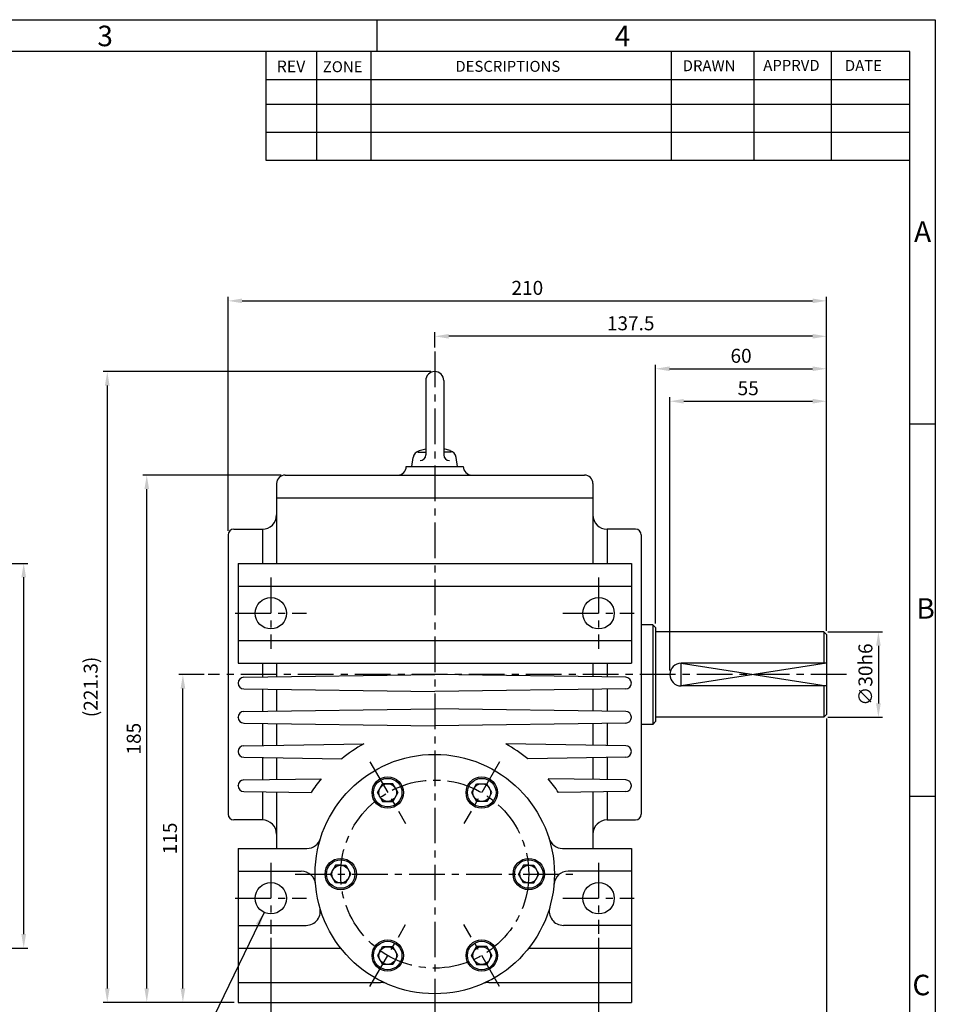
# Model space of a CAD drawing. Extents: x 1 to 388, y 5 to 277.
# Drawn here: x 228 to 388, y 104 to 277 of the extents above; entities that cross this region are included whole.
import ezdxf

# ---------------------------------------------------------------- set-up
doc = ezdxf.new("R2010")
doc.units = 0
doc.header["$LTSCALE"] = 5
doc.linetypes.add('CENTER', pattern=[2, 1.25, -0.25, 0.25, -0.25])
doc.layers.get('0').update_dxf_attribs({"color": 3, "linetype": 'CONTINUOUS'})
for name, color, linetype in [('2', 2, 'CONTINUOUS'), ('CENTER', 1, 'CENTER'), ('DIM', 2, 'CONTINUOUS'), ('LOGO', 5, 'CONTINUOUS'), ('NEEDLE', 2, 'CONTINUOUS'), ('THIN', 4, 'CONTINUOUS')]:
    doc.layers.add(name, color=color, linetype=linetype)
doc.styles.add('ROMANS', font='romans.shx')

msp = doc.modelspace()

# ---------------------------------------------------------------- linework, layer by layer
for p, q in [((298.84, 213.85), (298.84, 200.8)), ((301.99, 213.85), (301.99, 200.8)), ((297.47, 201.27), (298.84, 201.27)), ((297.69, 201.55), (298.84, 201.89)), ((303.13, 201.55), (301.99, 201.89)), ((303.35, 201.27), (301.99, 201.27)), ((295.41, 198.77), (305.41, 198.77)), ((296.41, 198.77), (296.64, 200.33)), ((304.41, 198.77), (304.18, 200.33)), ((274.16, 197.27), (326.66, 197.27)), ((272.66, 195.77), (272.66, 181.77)), ((328.16, 195.77), (328.16, 181.77)), ((272.66, 193.27), (328.16, 193.27)), ((264.16, 186.77), (264.16, 137.77)), ((265.16, 187.77), (270.16, 187.77)), ((270.16, 187.77), (270.16, 181.77)), ((330.66, 187.77), (330.66, 181.77)), ((335.66, 187.77), (330.66, 187.77)), ((336.66, 186.77), (336.66, 137.77)), ((265.91, 181.77), (265.91, 164.27)), ((265.91, 181.77), (334.91, 181.77)), ((334.91, 181.77), (334.91, 164.27)), ((265.91, 177.77), (334.91, 177.77)), ((338.66, 171.02), (336.66, 171.02)), ((339.16, 170.52), (338.66, 171.02)), ((338.66, 171.02), (338.66, 153.52)), ((339.16, 170.52), (339.16, 154.02)), ((368.66, 169.77), (339.16, 169.77)), ((369.16, 169.27), (368.66, 169.77)), ((368.66, 169.77), (368.66, 164.27)), ((265.91, 168.27), (334.91, 168.27)), ((369.16, 169.27), (369.16, 155.27)), ((265.91, 164.27), (334.91, 164.27)), ((270.16, 164.27), (270.16, 161.84)), ((272.66, 164.27), (272.66, 161.87)), ((328.16, 164.27), (328.16, 161.87)), ((330.66, 164.27), (330.66, 161.84)), ((369.16, 164.27), (343.66, 164.27)), ((265.91, 160.76), (265.91, 160.79)), ((266.9, 161.79), (300.41, 162.27)), ((333.93, 161.79), (300.41, 162.27)), ((334.91, 160.76), (334.91, 160.79)), ((266.9, 159.76), (300.41, 159.27)), ((270.16, 159.71), (270.16, 155.84)), ((272.66, 159.68), (272.66, 155.87)), ((333.93, 159.76), (300.41, 159.27)), ((328.16, 159.68), (328.16, 155.87)), ((330.66, 159.71), (330.66, 155.84)), ((369.16, 160.27), (343.66, 160.27)), ((368.66, 160.27), (368.66, 154.77)), ((266.9, 155.79), (300.41, 156.27)), ((333.93, 155.79), (300.41, 156.27)), ((265.91, 154.76), (265.91, 154.79)), ((266.9, 153.76), (300.41, 153.27)), ((333.93, 153.76), (300.41, 153.27)), ((334.91, 154.76), (334.91, 154.79)), ((339.16, 154.02), (338.66, 153.52)), ((368.66, 154.77), (339.16, 154.77)), ((369.16, 155.27), (368.66, 154.77)), ((270.16, 153.71), (270.16, 149.84)), ((272.66, 153.68), (272.66, 149.87)), ((328.16, 153.68), (328.16, 149.87)), ((330.66, 153.71), (330.66, 149.84)), ((338.66, 153.52), (336.66, 153.52)), ((265.91, 148.76), (265.91, 148.79)), ((266.9, 149.79), (287.95, 150.09)), ((333.93, 149.79), (312.87, 150.09)), ((334.91, 148.76), (334.91, 148.79)), ((266.9, 147.76), (284.09, 147.51)), ((270.16, 147.71), (270.16, 143.84)), ((272.66, 147.68), (272.66, 143.87)), ((333.93, 147.76), (316.74, 147.51)), ((328.16, 147.68), (328.16, 143.87)), ((330.66, 147.71), (330.66, 143.84)), ((266.9, 143.79), (280.49, 143.99)), ((333.93, 143.79), (320.33, 143.99)), ((265.91, 142.76), (265.91, 142.79)), ((266.9, 141.76), (278.71, 141.59)), ((270.16, 141.71), (270.16, 136.77)), ((272.66, 141.68), (272.66, 131.77)), ((290.37, 141.56), (291.26, 143.12)), ((293.06, 143.12), (291.26, 143.12)), ((293.51, 142.34), (293.06, 143.12)), ((293.51, 142.34), (293.95, 141.56)), ((307.32, 142.34), (306.87, 141.56)), ((307.32, 142.34), (307.76, 143.12)), ((307.76, 143.12), (309.56, 143.12)), ((310.45, 141.56), (309.56, 143.12)), ((333.93, 141.76), (322.12, 141.59)), ((328.16, 141.68), (328.16, 131.77)), ((330.66, 141.71), (330.66, 136.77)), ((334.91, 142.76), (334.91, 142.79)), ((290.82, 140.79), (290.37, 141.56)), ((290.82, 140.79), (291.26, 140.01)), ((291.26, 140.01), (293.06, 140.01)), ((293.95, 141.56), (293.06, 140.01)), ((306.87, 141.56), (307.76, 140.01)), ((309.56, 140.01), (307.76, 140.01)), ((310.01, 140.79), (309.56, 140.01)), ((310.01, 140.79), (310.45, 141.56)), ((270.16, 136.77), (265.16, 136.77)), ((330.66, 136.77), (335.66, 136.77)), ((265.91, 131.77), (277.98, 131.77)), ((265.91, 131.77), (265.91, 104.77)), ((322.84, 131.77), (334.91, 131.77)), ((334.91, 131.77), (334.91, 104.77)), ((283.01, 128.83), (282.12, 127.27)), ((283.91, 128.83), (283.01, 128.83)), ((283.91, 128.83), (284.81, 128.83)), ((284.81, 128.83), (285.7, 127.27)), ((316.01, 128.83), (315.12, 127.27)), ((316.91, 128.83), (316.01, 128.83)), ((316.91, 128.83), (317.81, 128.83)), ((317.81, 128.83), (318.7, 127.27)), ((265.91, 127.77), (277, 127.77)), ((283.01, 125.72), (282.12, 127.27)), ((284.81, 125.72), (285.7, 127.27)), ((316.01, 125.72), (315.12, 127.27)), ((317.81, 125.72), (318.7, 127.27)), ((334.91, 127.77), (323.83, 127.77)), ((283.91, 125.72), (283.01, 125.72)), ((283.91, 125.72), (284.81, 125.72)), ((316.91, 125.72), (316.01, 125.72)), ((316.91, 125.72), (317.81, 125.72)), ((265.91, 118.27), (277.83, 118.27)), ((334.91, 118.27), (322.99, 118.27)), ((265.91, 114.27), (283.92, 114.27)), ((290.82, 113.76), (291.26, 114.54)), ((291.26, 114.54), (293.06, 114.54)), ((293.95, 112.98), (293.06, 114.54)), ((306.87, 112.98), (307.76, 114.54)), ((309.56, 114.54), (307.76, 114.54)), ((310.01, 113.76), (309.56, 114.54)), ((316.9, 114.27), (334.91, 114.27)), ((290.82, 113.76), (290.37, 112.98)), ((290.37, 112.98), (291.26, 111.43)), ((293.51, 112.21), (293.95, 112.98)), ((307.32, 112.21), (306.87, 112.98)), ((310.45, 112.98), (309.56, 111.43)), ((310.01, 113.76), (310.45, 112.98)), ((293.06, 111.43), (291.26, 111.43)), ((293.51, 112.21), (293.06, 111.43)), ((307.32, 112.21), (307.76, 111.43)), ((307.76, 111.43), (309.56, 111.43)), ((265.91, 108.27), (290.92, 108.27)), ((309.9, 108.27), (334.91, 108.27)), ((265.91, 104.77), (334.91, 104.77))]:
    msp.add_line(p, q)
for centre, radius in [((271.66, 173.02), 2.75), ((329.16, 173.02), 2.75), ((300.41, 127.27), 21), ((292.16, 141.56), 2.75), ((292.16, 141.56), 2.5), ((308.66, 141.56), 2.75), ((308.66, 141.56), 2.5), ((292.16, 141.56), 1.55), ((308.66, 141.56), 1.55), ((283.91, 127.27), 2.75), ((283.91, 127.27), 2.5), ((316.91, 127.27), 2.75), ((316.91, 127.27), 2.5), ((283.91, 127.27), 1.55), ((316.91, 127.27), 1.55), ((271.66, 123.02), 2.75), ((329.16, 123.02), 2.75), ((292.16, 112.98), 2.75), ((308.66, 112.98), 2.75), ((292.16, 112.98), 2.5), ((292.16, 112.98), 1.55), ((308.66, 112.98), 2.5), ((308.66, 112.98), 1.55)]:
    msp.add_circle(centre, radius)
for centre, radius, start, end in [((300.41, 213.85), 1.58, 0, 180), ((298.12, 200.11), 1.5, 106.7959, 171.6116), ((297.84, 200.8), 1, 270, 0), ((302.99, 200.8), 1, 180, 270), ((302.7, 200.11), 1.5, 8.3884, 73.2041), ((293.91, 198.77), 1.5, 270, 0), ((306.91, 198.77), 1.5, 180, 270), ((274.16, 195.77), 1.5, 90, 180), ((326.66, 195.77), 1.5, 0, 90), ((270.16, 190.27), 2.5, 270, 0), ((330.66, 190.27), 2.5, 180, 270), ((265.16, 186.77), 1, 90, 180), ((335.66, 186.77), 1, 0, 90), ((343.66, 162.27), 2, 90, 270), ((266.91, 160.79), 1, 90.8303, 180), ((266.91, 160.76), 1, 180, 269.1697), ((333.91, 160.79), 1, 0, 89.1697), ((333.91, 160.76), 1, 270.8303, 0), ((266.91, 154.79), 1, 90.8303, 180), ((333.91, 154.79), 1, 0, 89.1697), ((266.91, 154.76), 1, 180, 269.1697), ((333.91, 154.76), 1, 270.8303, 0), ((266.91, 148.79), 1, 90.8303, 180), ((266.91, 148.76), 1, 180, 269.1697), ((300.41, 127.27), 26, 118.6375, 128.8921), ((300.41, 127.27), 26, 51.1079, 61.3625), ((333.91, 148.79), 1, 0, 89.1697), ((333.91, 148.76), 1, 270.8303, 0), ((266.91, 142.79), 1, 90.8303, 180), ((300.41, 127.27), 26, 140.0033, 146.5946), ((300.41, 127.27), 26, 33.4054, 39.9967), ((333.91, 142.79), 1, 0, 89.1697), ((266.91, 142.76), 1, 180, 269.1697), ((333.91, 142.76), 1, 270.8303, 0), ((265.16, 137.77), 1, 180, 270), ((270.16, 134.27), 2.5, 0, 90), ((330.66, 134.27), 2.5, 90, 180), ((335.66, 137.77), 1, 270, 0), ((277.98, 134.27), 2.5, 270, 342.6701), ((322.84, 134.27), 2.5, 197.3299, 270), ((277, 125.27), 2.5, 4.8821, 90), ((323.83, 125.27), 2.5, 90, 175.1179), ((277.83, 120.77), 2.5, 270, 16.0571), ((322.99, 120.77), 2.5, 163.9429, 270), ((290.92, 105.77), 2.5, 66.1906, 90), ((309.9, 105.77), 2.5, 90, 113.8094)]:
    msp.add_arc(centre, radius, start, end)
at = {"layer": '2'}
msp.add_lwpolyline([(369.16, 164.27), (343.66, 160.27), (343.66, 164.27), (369.16, 160.27)], dxfattribs=at)
at = {"layer": 'CENTER'}
for p, q in [((300.41, 218.92), (300.41, 101.27)), ((271.66, 179.27), (271.66, 166.77)), ((329.16, 179.27), (329.16, 166.77)), ((265.41, 173.02), (277.91, 173.02)), ((322.91, 173.02), (335.41, 173.02)), ((372.66, 162.27), (260.66, 162.27)), ((289.04, 146.98), (295.29, 136.15)), ((311.79, 146.98), (305.54, 136.15)), ((271.66, 129.27), (271.66, 116.77)), ((329.16, 129.27), (329.16, 116.77)), ((275.91, 127.27), (324.91, 127.27)), ((265.41, 123.02), (277.91, 123.02)), ((322.91, 123.02), (335.41, 123.02)), ((289.04, 107.57), (295.29, 118.4)), ((311.79, 107.57), (305.54, 118.4))]:
    msp.add_line(p, q, dxfattribs=at)
msp.add_circle((300.41, 127.27), 16.5, dxfattribs=at)
at = {"layer": 'DIM'}
for p, q in [((290.33, 271.58), (290.33, 277.15)), ((264.16, 187.47), (264.16, 228.53)), ((369.16, 222.31), (369.16, 228.53)), ((266.61, 227.83), (366.71, 227.83)), ((300.41, 219.62), (300.41, 222.31)), ((366.71, 221.61), (302.86, 221.61)), ((369.16, 169.97), (369.16, 222.31)), ((339.16, 171.22), (339.16, 216.62)), ((341.61, 215.92), (366.71, 215.92)), ((299.71, 215.42), (242.25, 215.42)), ((242.95, 212.97), (242.95, 107.22)), ((341.66, 162.97), (341.66, 210.92)), ((344.11, 210.22), (366.71, 210.22)), ((383.77, 206.26), (388.24, 206.26)), ((273.46, 197.27), (249.18, 197.27)), ((249.88, 107.22), (249.88, 194.82)), ((210.81, 181.78), (228.99, 181.78)), ((228.29, 116.73), (228.29, 179.33)), ((369.36, 169.77), (378.96, 169.77)), ((378.26, 167.32), (378.26, 157.22)), ((259.96, 162.27), (255.52, 162.27)), ((256.22, 107.22), (256.22, 159.82)), ((369.16, 154.57), (369.16, 94.63)), ((369.36, 154.77), (378.96, 154.77)), ((383.77, 140.94), (388.24, 140.94)), ((270.46, 120.55), (258.26, 95.33)), ((271.66, 116.07), (271.66, 94.63)), ((329.16, 116.07), (329.16, 94.63)), ((210.81, 114.28), (228.99, 114.28)), ((249.18, 104.77), (242.25, 104.77)), ((255.52, 104.77), (249.18, 104.77)), ((265.21, 104.77), (255.52, 104.77))]:
    msp.add_line(p, q, dxfattribs=at)
for points in [[(266.61, 228.24), (266.61, 227.42), (264.16, 227.83)], [(366.71, 228.24), (366.71, 227.42), (369.16, 227.83)], [(302.86, 222.02), (302.86, 221.21), (300.41, 221.61)], [(366.71, 222.02), (366.71, 221.21), (369.16, 221.61)], [(341.61, 216.33), (341.61, 215.51), (339.16, 215.92)], [(366.71, 216.33), (366.71, 215.51), (369.16, 215.92)], [(242.54, 212.97), (243.36, 212.97), (242.95, 215.42)], [(344.11, 210.63), (344.11, 209.81), (341.66, 210.22)], [(366.71, 210.63), (366.71, 209.81), (369.16, 210.22)], [(249.47, 194.82), (250.28, 194.82), (249.88, 197.27)], [(227.88, 179.33), (228.7, 179.33), (228.29, 181.78)], [(377.85, 167.32), (378.67, 167.32), (378.26, 169.77)], [(255.81, 159.82), (256.63, 159.82), (256.22, 162.27)], [(377.85, 157.22), (378.67, 157.22), (378.26, 154.77)], [(269.76, 118.17), (269.03, 118.52), (270.46, 120.55)], [(227.88, 116.73), (228.7, 116.73), (228.29, 114.28)], [(242.54, 107.22), (243.36, 107.22), (242.95, 104.77)], [(249.47, 107.22), (250.28, 107.22), (249.88, 104.77)], [(255.81, 107.22), (256.63, 107.22), (256.22, 104.77)]]:
    msp.add_solid(points, dxfattribs=at)
at = {"layer": 'LOGO'}
for p, q in [((383.77, 271.58), (12, 271.58)), ((383.77, 10.3), (383.77, 271.58))]:
    msp.add_line(p, q, dxfattribs=at)
at = {"layer": 'NEEDLE'}
for p, q in [((7.59, 277.15), (388.24, 277.15)), ((388.24, 277.15), (388.24, 4.61)), ((270.76, 271.58), (270.76, 252.49)), ((279.67, 271.58), (279.67, 252.49)), ((289.21, 271.58), (289.21, 252.49)), ((341.9, 271.58), (341.9, 252.49)), ((356.39, 271.58), (356.39, 252.49)), ((369.99, 271.58), (369.99, 252.49)), ((270.76, 266.69), (383.77, 266.69)), ((270.76, 262.34), (383.77, 262.34)), ((270.76, 257.41), (383.77, 257.41)), ((270.76, 252.49), (383.77, 252.49))]:
    msp.add_line(p, q, dxfattribs=at)

# ---------------------------------------------------------------- texts
at = {"layer": 'DIM', "char_height": 2.45, "attachment_point": 5, "style": 'ROMANS'}
for s, insert in [('\\A1;210', (316.66, 230.11)), ('\\A1;137.5', (334.79, 223.89)), ('\\A1;60', (354.16, 218.19)), ('\\A1;55', (355.41, 212.5))]:
    msp.add_mtext(s, dxfattribs=dict(at, insert=insert))
at = {"layer": 'DIM', "char_height": 2.45, "attachment_point": 5, "rotation": 90, "style": 'ROMANS'}
for s, insert in [('\\A1;∅30h6', (375.98, 162.27)), ('\\A1;(221.3)', (240.04, 160.1)), ('\\A1;185', (247.6, 151.02)), ('\\A1;115', (253.95, 133.52))]:
    msp.add_mtext(s, dxfattribs=dict(at, insert=insert))
at = {"layer": 'NEEDLE'}
for s, height, p in [('REV', 2.048, (272.68, 267.94)), ('ZONE', 1.92, (280.77, 267.94)), ('DESCRIPTIONS', 1.92, (304.03, 268.01)), ('DRAWN', 1.92, (343.92, 268.12)), ('APPRVD', 1.92, (358.06, 268.18)), ('DATE', 1.92, (372.38, 268.15))]:
    msp.add_text(s, height=height, dxfattribs=at).set_placement(p)
at = {"layer": 'THIN'}
for s, p in [('3', (241.21, 272.5)), ('4', (332, 272.5)), ('A', (384.52, 238.18)), ('B', (384.93, 172.07)), ('C', (384.23, 106.01))]:
    msp.add_text(s, height=3.6, dxfattribs=at).set_placement(p)

doc.saveas('drawing.dxf')
